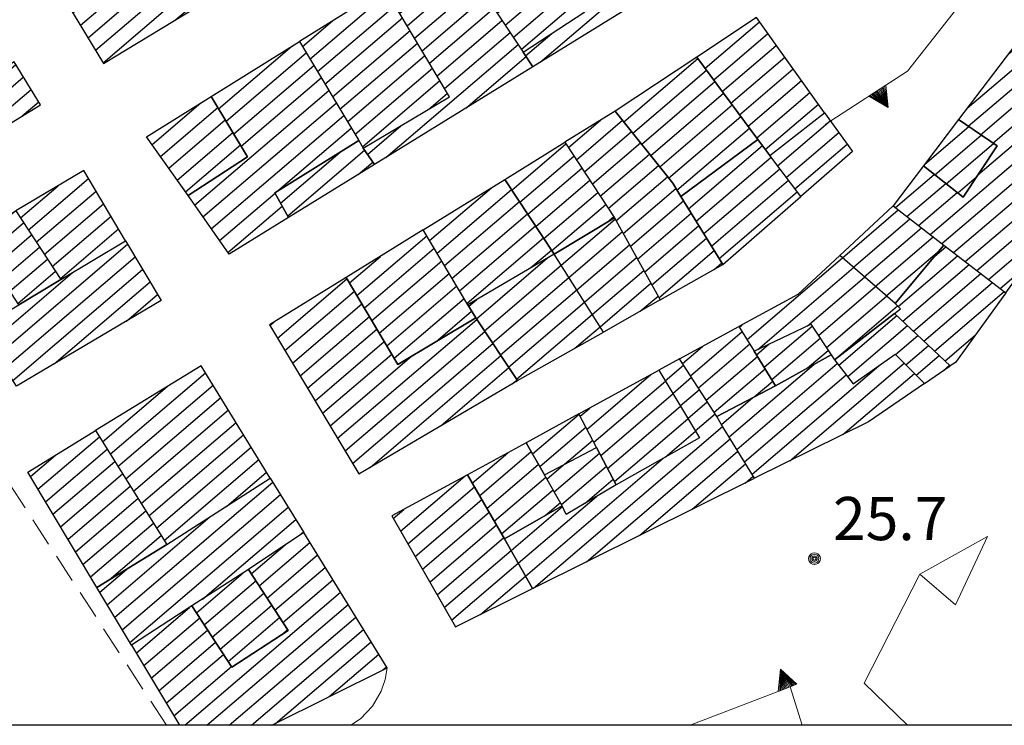
# Model space of a CAD drawing. Extents: x 2403783 to 2405783, y 4204659 to 4206061.
# Drawn here: x 2405625 to 2405693, y 4204661 to 4204710 of the extents above; entities that cross this region are included whole.
import ezdxf

# ---------------------------------------------------------------- set-up
doc = ezdxf.new("R2010")
doc.units = 0
doc.header["$LTSCALE"] = 2
doc.header["$MEASUREMENT"] = 0
doc.linetypes.add('RSA006', pattern=[3, 1, -0.5, 1, -0.5])
doc.linetypes.add('RSE005', pattern=[0])
for name, color, linetype, lineweight in [('A-edifici', 7, 'Continuous', 30), ('A-muri-recinzioni', 7, 'Continuous', 20), ('A-quote livello', 7, 'Continuous', 20), ('A-viabilità', 7, 'Continuous', 20)]:
    doc.layers.add(name, color=color, linetype=linetype, lineweight=lineweight)
doc.layers.add('Ret-CB001', color=9, linetype='Continuous')
doc.layers.add('Ret-CB001 camp isolati', color=9, linetype='Continuous')
doc.styles.add('Style00', font='Laroy', dxfattribs={"height": 0.2})

# ---------------------------------------------------------------- blocks, each defined once
blk = doc.blocks.new('RSE005')
at = {"linetype": 'Continuous'}
for p, q in [((0, 0.698), (-0.353, 0)), ((-0.297, -0.002), (0, 0.698)), ((-0.25, -0.002), (0, 0.698)), ((-0.2, -0.002), (0, 0.698)), ((-0.15, -0.002), (0, 0.698)), ((-0.1, -0.002), (0, 0.698)), ((0, 0.698), (-0.053, -0.002)), ((0.1, -0.002), (0, 0.698)), ((0, 0.698), (0.049, -0.002)), ((0.15, -0.002), (0, 0.698)), ((0, 0.698), (0.2, -0.002)), ((0, 0.698), (0.25, -0.002)), ((0, 0), (0, 0.698)), ((0, 0.698), (0.306, -0.002)), ((0, 0.698), (0.347, -0.002)), ((-0.353, 0), (0.347, -0.002))]:
    blk.add_line(p, q, dxfattribs=at)
blk = doc.blocks.new('RSH003')
at = {"linetype": 'Continuous'}
for p, q in [((-0.196, 0.062), (-0.207, -0.001)), ((-0.167, 0.118), (-0.196, 0.062)), ((-0.121, 0.164), (-0.167, 0.118)), ((-0.148, 0.046), (-0.156, -0.001)), ((-0.126, 0.088), (-0.148, 0.046)), ((-0.091, 0.123), (-0.126, 0.088)), ((-0.065, 0.193), (-0.121, 0.164)), ((-0.092, 0.027), (-0.096, -0.001)), ((-0.078, 0.053), (-0.092, 0.027)), ((-0.049, 0.145), (-0.091, 0.123)), ((-0.056, 0.075), (-0.078, 0.053)), ((-0.002, 0.204), (-0.065, 0.193)), ((-0.03, 0.089), (-0.056, 0.075)), ((-0.052, 0.014), (-0.055, -0.001)), ((-0.044, 0.028), (-0.052, 0.014)), ((-0.002, 0.153), (-0.049, 0.145)), ((-0.031, 0.041), (-0.044, 0.028)), ((-0.017, 0.049), (-0.031, 0.041)), ((-0.002, 0.093), (-0.03, 0.089)), ((-0.002, 0.052), (-0.017, 0.049)), ((0.061, 0.193), (-0.002, 0.204)), ((0.045, 0.145), (-0.002, 0.153)), ((0.026, 0.089), (-0.002, 0.093)), ((0.013, 0.049), (-0.002, 0.052)), ((0.027, 0.041), (0.013, 0.049)), ((0.052, 0.075), (0.026, 0.089)), ((0.04, 0.028), (0.027, 0.041)), ((0.048, 0.014), (0.04, 0.028)), ((0.087, 0.123), (0.045, 0.145)), ((0.051, -0.001), (0.048, 0.014)), ((0.074, 0.053), (0.052, 0.075)), ((0.117, 0.164), (0.061, 0.193)), ((0.088, 0.027), (0.074, 0.053)), ((0.122, 0.088), (0.087, 0.123)), ((0.092, -0.001), (0.088, 0.027)), ((0.163, 0.118), (0.117, 0.164)), ((0.144, 0.046), (0.122, 0.088)), ((0.152, -0.001), (0.144, 0.046)), ((0.192, 0.062), (0.163, 0.118)), ((0.203, -0.001), (0.192, 0.062)), ((-0.207, -0.001), (-0.196, -0.064)), ((-0.196, -0.064), (-0.167, -0.12)), ((-0.167, -0.12), (-0.121, -0.166)), ((-0.156, -0.001), (-0.148, -0.048)), ((-0.148, -0.048), (-0.126, -0.09)), ((-0.126, -0.09), (-0.091, -0.125)), ((-0.121, -0.166), (-0.065, -0.195)), ((-0.096, -0.001), (-0.092, -0.029)), ((-0.092, -0.029), (-0.078, -0.055)), ((-0.091, -0.125), (-0.049, -0.147)), ((-0.078, -0.055), (-0.056, -0.077)), ((-0.065, -0.195), (-0.002, -0.206)), ((-0.056, -0.077), (-0.03, -0.091)), ((-0.055, -0.001), (-0.052, -0.016)), ((-0.052, -0.016), (-0.044, -0.03)), ((-0.049, -0.147), (-0.002, -0.155)), ((-0.044, -0.03), (-0.031, -0.043)), ((-0.031, -0.043), (-0.017, -0.051)), ((-0.03, -0.091), (-0.002, -0.095)), ((-0.017, -0.051), (-0.002, -0.054)), ((-0.002, -0.054), (0.013, -0.051)), ((-0.002, -0.095), (0.026, -0.091)), ((-0.002, -0.155), (0.045, -0.147)), ((-0.002, -0.206), (0.061, -0.195)), ((0.013, -0.051), (0.027, -0.043)), ((0.026, -0.091), (0.052, -0.077)), ((0.027, -0.043), (0.04, -0.03)), ((0.04, -0.03), (0.048, -0.016)), ((0.045, -0.147), (0.087, -0.125)), ((0.048, -0.016), (0.051, -0.001)), ((0.052, -0.077), (0.074, -0.055)), ((0.061, -0.195), (0.117, -0.166)), ((0.074, -0.055), (0.088, -0.029)), ((0.087, -0.125), (0.122, -0.09)), ((0.088, -0.029), (0.092, -0.001)), ((0.117, -0.166), (0.163, -0.12)), ((0.122, -0.09), (0.144, -0.048)), ((0.144, -0.048), (0.152, -0.001)), ((0.163, -0.12), (0.192, -0.064)), ((0.192, -0.064), (0.203, -0.001))]:
    blk.add_line(p, q, dxfattribs=at)
blk = doc.blocks.new('CAMP_A3F5774D')
at = {"layer": 'Ret-CB001 camp isolati', "linetype": 'Continuous'}
for p, q in [((2405618.969, 4204702.216), (2405624.349, 4204706.81)), ((2405619.506, 4204701.359), (2405624.878, 4204705.947)), ((2405620.043, 4204700.503), (2405625.407, 4204705.084)), ((2405624.791, 4204703.242), (2405625.936, 4204704.22)), ((2405618.432, 4204703.072), (2405619.399, 4204703.898))]:
    blk.add_line(p, q, dxfattribs=at)
blk = doc.blocks.new('CAMP_EF679A4B')
at = {"layer": 'Ret-CB001 camp isolati', "linetype": 'Continuous'}
for p, q in [((2405628.833, 4204709.537), (2405642.815, 4204721.48)), ((2405629.359, 4204708.672), (2405643.303, 4204720.581)), ((2405629.885, 4204707.806), (2405643.791, 4204719.683)), ((2405630.411, 4204706.94), (2405644.278, 4204718.784)), ((2405635.452, 4204709.93), (2405644.77, 4204717.888)), ((2405628.306, 4204710.403), (2405636.854, 4204717.703)), ((2405640.768, 4204713.156), (2405645.276, 4204717.006)), ((2405627.78, 4204711.269), (2405630.835, 4204713.878))]:
    blk.add_line(p, q, dxfattribs=at)
blk = doc.blocks.new('CAMP_E35228A6')
at = {"layer": 'Ret-CB001 camp isolati', "linetype": 'Continuous'}
for p, q in [((2405638.432, 4204703.741), (2405643.51, 4204708.078)), ((2405638.955, 4204702.872), (2405644.514, 4204707.62)), ((2405639.477, 4204702.003), (2405645.036, 4204706.75)), ((2405639.999, 4204701.134), (2405645.557, 4204705.88)), ((2405636.767, 4204697.058), (2405646.078, 4204705.01)), ((2405637.345, 4204696.237), (2405646.599, 4204704.14)), ((2405637.923, 4204695.415), (2405647.12, 4204703.27)), ((2405642.453, 4204697.969), (2405647.642, 4204702.4)), ((2405648.155, 4204701.524), (2405648.163, 4204701.531)), ((2405638.501, 4204694.594), (2405642.35, 4204697.881)), ((2405639.079, 4204693.772), (2405642.846, 4204696.989))]:
    blk.add_line(p, q, dxfattribs=at)
blk = doc.blocks.new('CAMP_20BE5C63')
at = {"layer": 'Ret-CB001 camp isolati', "linetype": 'Continuous'}
for p, q in [((2405633.812, 4204701.258), (2405637.188, 4204704.141)), ((2405634.39, 4204700.436), (2405638.373, 4204703.838)), ((2405634.968, 4204699.615), (2405638.896, 4204702.969)), ((2405635.546, 4204698.793), (2405639.418, 4204702.101)), ((2405636.124, 4204697.972), (2405639.941, 4204701.232))]:
    blk.add_line(p, q, dxfattribs=at)
blk = doc.blocks.new('CAMP_E618EB8D')
at = {"layer": 'Ret-CB001 camp isolati', "linetype": 'Continuous'}
for p, q in [((2405643.229, 4204696.3), (2405648.573, 4204700.864)), ((2405642.733, 4204697.191), (2405646.862, 4204700.718)), ((2405648.134, 4204699.174), (2405649.139, 4204700.033))]:
    blk.add_line(p, q, dxfattribs=at)
blk = doc.blocks.new('CAMP_F79CD455')
at = {"layer": 'Ret-CB001 camp isolati', "linetype": 'Continuous'}
for p, q in [((2405650.486, 4204711.25), (2405654.764, 4204714.904)), ((2405651.006, 4204710.379), (2405655.322, 4204714.066)), ((2405651.526, 4204709.508), (2405655.88, 4204713.227)), ((2405652.046, 4204708.637), (2405656.438, 4204712.389)), ((2405652.566, 4204707.766), (2405656.996, 4204711.55)), ((2405653.086, 4204706.895), (2405657.554, 4204710.712)), ((2405653.606, 4204706.024), (2405658.112, 4204709.873)), ((2405654.126, 4204705.153), (2405658.67, 4204709.034)), ((2405650.049, 4204700.356), (2405659.228, 4204708.196)), ((2405655.606, 4204703.788), (2405659.786, 4204707.357)), ((2405648.768, 4204700.578), (2405651.085, 4204702.556))]:
    blk.add_line(p, q, dxfattribs=at)
blk = doc.blocks.new('CAMP_811F22B6')
at = {"layer": 'Ret-CB001 camp isolati', "linetype": 'Continuous'}
for p, q in [((2405644.774, 4204707.186), (2405650.164, 4204711.789)), ((2405645.296, 4204706.316), (2405650.684, 4204710.918)), ((2405644.253, 4204708.056), (2405646.345, 4204709.843)), ((2405645.817, 4204705.446), (2405651.204, 4204710.047)), ((2405646.338, 4204704.576), (2405651.724, 4204709.176)), ((2405646.859, 4204703.706), (2405652.244, 4204708.305)), ((2405647.38, 4204702.836), (2405652.764, 4204707.434)), ((2405647.902, 4204701.966), (2405653.284, 4204706.563)), ((2405648.423, 4204701.096), (2405653.804, 4204705.692)), ((2405653.038, 4204703.723), (2405654.324, 4204704.821))]:
    blk.add_line(p, q, dxfattribs=at)
blk = doc.blocks.new('CAMP_ECC678C8')
at = {"layer": 'Ret-CB001 camp isolati', "linetype": 'Continuous'}
for p, q in [((2405662.523, 4204712.42), (2405668.383, 4204717.425)), ((2405663.091, 4204711.59), (2405668.956, 4204716.599)), ((2405663.659, 4204710.761), (2405669.528, 4204715.773)), ((2405660.762, 4204706.971), (2405670.1, 4204714.946)), ((2405661.954, 4204713.25), (2405663.697, 4204714.738)), ((2405666.319, 4204710.402), (2405670.672, 4204714.12)), ((2405659.746, 4204707.418), (2405661.569, 4204708.975))]:
    blk.add_line(p, q, dxfattribs=at)
blk = doc.blocks.new('CAMP_8865F51F')
at = {"layer": 'Ret-CB001 camp isolati', "linetype": 'Continuous'}
for p, q in [((2405657.78, 4204710.373), (2405660.712, 4204712.877)), ((2405658.338, 4204709.534), (2405662.225, 4204712.855)), ((2405658.895, 4204708.696), (2405662.794, 4204712.025)), ((2405659.453, 4204707.857), (2405663.362, 4204711.195))]:
    blk.add_line(p, q, dxfattribs=at)
blk = doc.blocks.new('CAMP_E494C10D')
at = {"layer": 'Ret-CB001 camp isolati', "linetype": 'Continuous'}
for p, q in [((2405623.035, 4204686.585), (2405632.111, 4204694.337)), ((2405623.582, 4204685.736), (2405632.629, 4204693.464)), ((2405624.128, 4204684.888), (2405633.147, 4204692.591)), ((2405622.489, 4204687.433), (2405628.25, 4204692.354)), ((2405627.005, 4204686.03), (2405633.665, 4204691.718)), ((2405632.033, 4204689.01), (2405634.183, 4204690.846)), ((2405621.942, 4204688.281), (2405623.088, 4204689.26))]:
    blk.add_line(p, q, dxfattribs=at)
blk = doc.blocks.new('CAMP_C51E3BC5')
at = {"layer": 'Ret-CB001 camp isolati', "linetype": 'Continuous'}
for p, q in [((2405621.732, 4204694.453), (2405624.256, 4204696.608)), ((2405622.284, 4204693.609), (2405624.879, 4204695.825)), ((2405622.836, 4204692.766), (2405625.431, 4204694.982)), ((2405623.388, 4204691.922), (2405625.983, 4204694.138)), ((2405623.94, 4204691.078), (2405626.535, 4204693.294)), ((2405624.492, 4204690.235), (2405627.087, 4204692.451))]:
    blk.add_line(p, q, dxfattribs=at)
blk = doc.blocks.new('CAMP_2EBA9085')
at = {"layer": 'Ret-CB001 camp isolati', "linetype": 'Continuous'}
for p, q in [((2405625.211, 4204695.317), (2405629.404, 4204698.898)), ((2405624.659, 4204696.161), (2405627.285, 4204698.403)), ((2405625.763, 4204694.473), (2405629.922, 4204698.025)), ((2405626.315, 4204693.63), (2405630.44, 4204697.153)), ((2405626.867, 4204692.786), (2405630.958, 4204696.28)), ((2405627.419, 4204691.942), (2405631.476, 4204695.407))]:
    blk.add_line(p, q, dxfattribs=at)
blk = doc.blocks.new('CAMP_9D9CF39A')
at = {"layer": 'Ret-CB001 camp isolati', "linetype": 'Continuous'}
for p, q in [((2405636.886, 4204668.758), (2405640.134, 4204671.532)), ((2405637.436, 4204667.913), (2405641.018, 4204670.973)), ((2405637.986, 4204667.068), (2405641.568, 4204670.127)), ((2405638.536, 4204666.223), (2405642.117, 4204669.281)), ((2405639.086, 4204665.378), (2405642.667, 4204668.436)), ((2405642.857, 4204667.282), (2405643.217, 4204667.59))]:
    blk.add_line(p, q, dxfattribs=at)
blk = doc.blocks.new('CAMP_630FCE03')
at = {"layer": 'Ret-CB001 camp isolati', "linetype": 'Continuous'}
for p, q in [((2405625.883, 4204677.339), (2405630.148, 4204680.981)), ((2405625.362, 4204678.208), (2405627.098, 4204679.691)), ((2405626.405, 4204676.469), (2405630.684, 4204680.124)), ((2405626.927, 4204675.6), (2405631.221, 4204679.267)), ((2405627.449, 4204674.73), (2405631.757, 4204678.41)), ((2405627.97, 4204673.861), (2405632.294, 4204677.554)), ((2405628.492, 4204672.991), (2405632.83, 4204676.697)), ((2405629.014, 4204672.122), (2405633.367, 4204675.84)), ((2405629.536, 4204671.252), (2405633.904, 4204674.983)), ((2405630.836, 4204671.048), (2405634.44, 4204674.126))]:
    blk.add_line(p, q, dxfattribs=at)
blk = doc.blocks.new('CAMP_3F292B66')
at = {"layer": 'Ret-CB001 camp isolati', "linetype": 'Continuous'}
for p, q in [((2405631.219, 4204668.447), (2405642.195, 4204677.822)), ((2405631.74, 4204667.578), (2405642.726, 4204676.961)), ((2405632.262, 4204666.708), (2405643.257, 4204676.099)), ((2405630.697, 4204669.317), (2405637.832, 4204675.411)), ((2405637.308, 4204669.703), (2405643.788, 4204675.238)), ((2405644.048, 4204674.144), (2405644.319, 4204674.376)), ((2405630.175, 4204670.186), (2405632.051, 4204671.789))]:
    blk.add_line(p, q, dxfattribs=at)
blk = doc.blocks.new('CAMP_63AFD20D')
at = {"layer": 'Ret-CB001 camp isolati', "linetype": 'Continuous'}
for p, q in [((2405630.904, 4204679.773), (2405637.514, 4204685.419)), ((2405630.367, 4204680.63), (2405634.848, 4204684.457)), ((2405631.44, 4204678.917), (2405638.045, 4204684.557)), ((2405631.977, 4204678.06), (2405638.576, 4204683.696)), ((2405632.514, 4204677.203), (2405639.107, 4204682.834)), ((2405633.05, 4204676.346), (2405639.638, 4204681.972)), ((2405633.587, 4204675.489), (2405640.169, 4204681.111)), ((2405634.123, 4204674.632), (2405640.7, 4204680.249)), ((2405634.66, 4204673.776), (2405641.231, 4204679.388)), ((2405638.971, 4204676.143), (2405641.762, 4204678.526))]:
    blk.add_line(p, q, dxfattribs=at)
blk = doc.blocks.new('CAMP_3A23D4B0')
at = {"layer": 'Ret-CB001 camp isolati', "linetype": 'Continuous'}
for p, q in [((2405662.221, 4204692.884), (2405665.966, 4204696.082)), ((2405662.761, 4204692.03), (2405666.463, 4204695.192)), ((2405663.302, 4204691.177), (2405666.961, 4204694.302)), ((2405663.842, 4204690.323), (2405667.459, 4204693.412)), ((2405664.382, 4204689.469), (2405667.957, 4204692.522)), ((2405664.922, 4204688.615), (2405668.454, 4204691.632)), ((2405667.719, 4204689.689), (2405668.952, 4204690.742))]:
    blk.add_line(p, q, dxfattribs=at)
blk = doc.blocks.new('CAMP_5157A91C')
at = {"layer": 'Ret-CB001 camp isolati', "linetype": 'Continuous'}
for p, q in [((2405662.729, 4204701.042), (2405664.959, 4204702.946)), ((2405663.281, 4204700.198), (2405666.49, 4204702.939)), ((2405663.833, 4204699.355), (2405667.114, 4204702.157)), ((2405664.384, 4204698.511), (2405667.738, 4204701.375)), ((2405664.936, 4204697.667), (2405668.362, 4204700.593)), ((2405665.488, 4204696.823), (2405668.986, 4204699.811)), ((2405666.028, 4204695.97), (2405669.61, 4204699.028)), ((2405666.526, 4204695.08), (2405670.194, 4204698.212)), ((2405667.024, 4204694.19), (2405670.725, 4204697.351)), ((2405667.522, 4204693.3), (2405671.256, 4204696.489)), ((2405668.019, 4204692.41), (2405671.787, 4204695.628)), ((2405668.517, 4204691.52), (2405672.318, 4204694.766)), ((2405669.015, 4204690.63), (2405672.849, 4204693.904)), ((2405672.852, 4204692.592), (2405673.38, 4204693.043))]:
    blk.add_line(p, q, dxfattribs=at)
blk = doc.blocks.new('CAMP_028F9CDA')
at = {"layer": 'Ret-CB001 camp isolati', "linetype": 'Continuous'}
for p, q in [((2405656.331, 4204689.168), (2405661.285, 4204693.399)), ((2405656.89, 4204688.33), (2405662.222, 4204692.884)), ((2405657.449, 4204687.492), (2405662.762, 4204692.03)), ((2405658.008, 4204686.655), (2405663.302, 4204691.176)), ((2405655.808, 4204690.036), (2405656.355, 4204690.503)), ((2405658.568, 4204685.817), (2405663.842, 4204690.322)), ((2405659.127, 4204684.98), (2405664.382, 4204689.468)), ((2405663.165, 4204687.114), (2405664.922, 4204688.615))]:
    blk.add_line(p, q, dxfattribs=at)
blk = doc.blocks.new('CAMP_F73788FA')
at = {"layer": 'Ret-CB001 camp isolati', "linetype": 'Continuous'}
for p, q in [((2405658.795, 4204698.094), (2405662.556, 4204701.306)), ((2405659.351, 4204697.254), (2405663.108, 4204700.462)), ((2405659.907, 4204696.414), (2405663.66, 4204699.619)), ((2405660.463, 4204695.574), (2405664.212, 4204698.775)), ((2405661.02, 4204694.734), (2405664.764, 4204697.931)), ((2405661.576, 4204693.894), (2405665.315, 4204697.087)), ((2405665.417, 4204695.859), (2405665.867, 4204696.244))]:
    blk.add_line(p, q, dxfattribs=at)
blk = doc.blocks.new('CAMP_8124E9D5')
at = {"layer": 'Ret-CB001 camp isolati', "linetype": 'Continuous'}
for p, q in [((2405648.032, 4204690.783), (2405652.886, 4204694.929)), ((2405648.551, 4204689.912), (2405653.406, 4204694.058)), ((2405647.513, 4204691.655), (2405649.671, 4204693.498)), ((2405649.07, 4204689.04), (2405653.926, 4204693.187)), ((2405649.589, 4204688.168), (2405654.446, 4204692.317)), ((2405650.108, 4204687.296), (2405654.966, 4204691.446)), ((2405650.627, 4204686.424), (2405655.486, 4204690.575)), ((2405653.508, 4204687.57), (2405656.006, 4204689.704))]:
    blk.add_line(p, q, dxfattribs=at)
blk = doc.blocks.new('CAMP_B36838F8')
at = {"layer": 'Ret-CB001 camp isolati', "linetype": 'Continuous'}
for p, q in [((2405642.518, 4204687.823), (2405647.342, 4204691.943)), ((2405643.04, 4204686.954), (2405647.861, 4204691.071)), ((2405643.563, 4204686.085), (2405648.38, 4204690.199)), ((2405644.085, 4204685.216), (2405648.899, 4204689.327)), ((2405641.996, 4204688.692), (2405642.263, 4204688.92)), ((2405646.695, 4204680.87), (2405656.36, 4204689.124)), ((2405644.607, 4204684.347), (2405649.418, 4204688.455)), ((2405647.217, 4204680.001), (2405656.919, 4204688.287)), ((2405645.129, 4204683.477), (2405649.936, 4204687.583)), ((2405647.739, 4204679.131), (2405657.478, 4204687.449)), ((2405645.651, 4204682.608), (2405650.455, 4204686.712)), ((2405646.173, 4204681.739), (2405651.82, 4204686.562)), ((2405648.952, 4204678.852), (2405658.037, 4204686.612)), ((2405653.883, 4204681.748), (2405658.596, 4204685.774)), ((2405658.814, 4204684.645), (2405659.156, 4204684.937))]:
    blk.add_line(p, q, dxfattribs=at)
blk = doc.blocks.new('CAMP_54B9930D')
at = {"layer": 'Ret-CB001 camp isolati', "linetype": 'Continuous'}
for p, q in [((2405671.067, 4204696.796), (2405676.204, 4204701.183)), ((2405671.598, 4204695.934), (2405676.805, 4204700.382)), ((2405672.129, 4204695.073), (2405677.406, 4204699.58)), ((2405672.66, 4204694.211), (2405678.007, 4204698.778)), ((2405673.191, 4204693.349), (2405678.608, 4204697.976))]:
    blk.add_line(p, q, dxfattribs=at)
blk = doc.blocks.new('CAMP_A460C6DA')
at = {"layer": 'Ret-CB001 camp isolati', "linetype": 'Continuous'}
for p, q in [((2405677.255, 4204699.781), (2405680.916, 4204702.908)), ((2405677.856, 4204698.979), (2405681.501, 4204702.092)), ((2405678.457, 4204698.177), (2405682.086, 4204701.277))]:
    blk.add_line(p, q, dxfattribs=at)
blk = doc.blocks.new('CAMP_ECBC8C57')
at = {"layer": 'Ret-CB001 camp isolati', "linetype": 'Continuous'}
for p, q in [((2405672.218, 4204706.55), (2405675.994, 4204709.774)), ((2405672.816, 4204705.745), (2405676.578, 4204708.959)), ((2405673.413, 4204704.94), (2405677.163, 4204708.143)), ((2405674.01, 4204704.135), (2405677.748, 4204707.327)), ((2405674.608, 4204703.33), (2405678.333, 4204706.512)), ((2405675.205, 4204702.525), (2405678.917, 4204705.696)), ((2405675.802, 4204701.72), (2405679.502, 4204704.88)), ((2405676.403, 4204700.918), (2405680.087, 4204704.065))]:
    blk.add_line(p, q, dxfattribs=at)
blk = doc.blocks.new('CAMP_DF5C37C6')
at = {"layer": 'Ret-CB001 camp isolati', "linetype": 'Continuous'}
for p, q in [((2405666.57, 4204702.84), (2405671.712, 4204707.232)), ((2405667.194, 4204702.057), (2405672.31, 4204706.427)), ((2405667.817, 4204701.275), (2405672.907, 4204705.622)), ((2405668.441, 4204700.493), (2405673.504, 4204704.817)), ((2405669.065, 4204699.711), (2405674.102, 4204704.012)), ((2405669.689, 4204698.929), (2405674.699, 4204703.207)), ((2405670.262, 4204698.102), (2405675.296, 4204702.402))]:
    blk.add_line(p, q, dxfattribs=at)
blk = doc.blocks.new('CAMP_F77A253C')
at = {"layer": 'Ret-CB001 camp isolati', "linetype": 'Continuous'}
for p, q in [((2405696.087, 4204711.242), (2405699.494, 4204714.152)), ((2405693.258, 4204707.51), (2405700.318, 4204713.54)), ((2405690.429, 4204703.779), (2405701.142, 4204712.929)), ((2405690.502, 4204702.527), (2405701.966, 4204712.317)), ((2405691.357, 4204701.942), (2405702.789, 4204711.706)), ((2405692.212, 4204701.357), (2405703.613, 4204711.094)), ((2405691.166, 4204699.148), (2405704.437, 4204710.483)), ((2405687.855, 4204695.005), (2405705.261, 4204709.871)), ((2405688.661, 4204694.378), (2405706.085, 4204709.26)), ((2405689.47, 4204693.755), (2405704.153, 4204706.295)), ((2405690.28, 4204693.131), (2405701.685, 4204702.872)), ((2405691.09, 4204692.508), (2405699.217, 4204699.449)), ((2405685.437, 4204696.885), (2405688.131, 4204699.186)), ((2405686.243, 4204696.259), (2405688.931, 4204698.555)), ((2405687.049, 4204695.632), (2405689.732, 4204697.924)), ((2405691.9, 4204691.885), (2405696.748, 4204696.026)), ((2405692.71, 4204691.262), (2405694.28, 4204692.603))]:
    blk.add_line(p, q, dxfattribs=at)
blk = doc.blocks.new('CAMP_F8EFE52C')
at = {"layer": 'Ret-CB001 camp isolati', "linetype": 'Continuous'}
for p, q in [((2405687.48, 4204699.889), (2405690.539, 4204702.502)), ((2405688.165, 4204699.159), (2405691.394, 4204701.917)), ((2405688.965, 4204698.528), (2405692.249, 4204701.332)), ((2405689.766, 4204697.897), (2405691.081, 4204699.02))]:
    blk.add_line(p, q, dxfattribs=at)
blk = doc.blocks.new('CAMP_2B78E10C')
at = {"layer": 'Ret-CB001 camp isolati', "linetype": 'Continuous'}
for p, q in [((2405688.168, 4204693.513), (2405688.934, 4204694.167)), ((2405685.622, 4204690.024), (2405689.744, 4204693.544)), ((2405685.956, 4204688.994), (2405690.554, 4204692.921)), ((2405686.688, 4204688.304), (2405691.364, 4204692.298)), ((2405687.42, 4204687.614), (2405692.174, 4204691.674)), ((2405688.152, 4204686.924), (2405692.984, 4204691.051)), ((2405688.884, 4204686.235), (2405690.979, 4204688.023))]:
    blk.add_line(p, q, dxfattribs=at)
blk = doc.blocks.new('CAMP_5368AE6E')
at = {"layer": 'Ret-CB001 camp isolati', "linetype": 'Continuous'}
for p, q in [((2405681.506, 4204685.935), (2405685.543, 4204689.383)), ((2405682.126, 4204685.15), (2405686.275, 4204688.694)), ((2405685.453, 4204686.676), (2405687.007, 4204688.004)), ((2405686.163, 4204685.967), (2405687.739, 4204687.314)), ((2405686.872, 4204685.259), (2405688.471, 4204686.624)), ((2405688.747, 4204685.545), (2405689.203, 4204685.934))]:
    blk.add_line(p, q, dxfattribs=at)
blk = doc.blocks.new('CAMP_9309358F')
at = {"layer": 'Ret-CB001 camp isolati', "linetype": 'Continuous'}
for p, q in [((2405673.888, 4204680.963), (2405679.777, 4204685.993)), ((2405674.419, 4204680.102), (2405681.403, 4204686.066)), ((2405675.482, 4204678.379), (2405684.297, 4204685.908)), ((2405678.105, 4204679.304), (2405686.045, 4204686.085)), ((2405674.951, 4204679.24), (2405682.022, 4204685.28)), ((2405681.779, 4204681.127), (2405686.754, 4204685.376)), ((2405673.357, 4204681.824), (2405675.545, 4204683.693))]:
    blk.add_line(p, q, dxfattribs=at)
blk = doc.blocks.new('CAMP_5BFB5F42')
at = {"layer": 'Ret-CB001 camp isolati', "linetype": 'Continuous'}
for p, q in [((2405681.754, 4204693.406), (2405685.641, 4204696.726)), ((2405682.516, 4204692.741), (2405686.447, 4204696.099)), ((2405683.278, 4204692.077), (2405687.253, 4204695.473)), ((2405684.04, 4204691.413), (2405688.059, 4204694.846)), ((2405684.802, 4204690.749), (2405688.491, 4204693.9))]:
    blk.add_line(p, q, dxfattribs=at)
blk = doc.blocks.new('CAMP_293018EC')
at = {"layer": 'Ret-CB001 camp isolati', "linetype": 'Continuous'}
for p, q in [((2405671.203, 4204685.215), (2405674.786, 4204688.275)), ((2405670.655, 4204686.062), (2405672.038, 4204687.243)), ((2405671.751, 4204684.368), (2405675.32, 4204687.416)), ((2405672.299, 4204683.521), (2405675.854, 4204686.557)), ((2405672.848, 4204682.674), (2405676.388, 4204685.698)), ((2405675.636, 4204683.741), (2405676.922, 4204684.839))]:
    blk.add_line(p, q, dxfattribs=at)
blk = doc.blocks.new('CAMP_1E6694A0')
at = {"layer": 'Ret-CB001 camp isolati', "linetype": 'Continuous'}
for p, q in [((2405676.323, 4204685.803), (2405679.66, 4204688.653)), ((2405676.857, 4204684.944), (2405680.216, 4204687.813)), ((2405675.789, 4204686.662), (2405676.671, 4204687.415)), ((2405679.341, 4204685.751), (2405680.772, 4204686.973))]:
    blk.add_line(p, q, dxfattribs=at)
blk = doc.blocks.new('CAMP_5C40F62E')
at = {"layer": 'Ret-CB001 camp isolati', "linetype": 'Continuous'}
for p, q in [((2405675.132, 4204687.718), (2405681.773, 4204693.389)), ((2405675.879, 4204687.04), (2405682.535, 4204692.725)), ((2405679.337, 4204688.679), (2405683.297, 4204692.061)), ((2405680.089, 4204688.005), (2405684.059, 4204691.396)), ((2405680.644, 4204687.165), (2405684.821, 4204690.732)), ((2405681.2, 4204686.325), (2405685.578, 4204690.064)), ((2405674.598, 4204688.576), (2405674.8, 4204688.748))]:
    blk.add_line(p, q, dxfattribs=at)
blk = doc.blocks.new('CAMP_37E7385F')
at = {"layer": 'Ret-CB001 camp isolati', "linetype": 'Continuous'}
for p, q in [((2405669.446, 4204684.854), (2405670.727, 4204685.949)), ((2405669.968, 4204683.985), (2405671.276, 4204685.102)), ((2405670.49, 4204683.116), (2405671.824, 4204684.255)), ((2405671.013, 4204682.247), (2405672.372, 4204683.409)), ((2405671.535, 4204681.378), (2405672.921, 4204682.562)), ((2405660.309, 4204670.475), (2405673.44, 4204681.69)), ((2405663.983, 4204672.298), (2405673.971, 4204680.829)), ((2405667.657, 4204674.121), (2405674.502, 4204679.967)), ((2405659.741, 4204671.305), (2405669.318, 4204679.485)), ((2405671.331, 4204675.943), (2405675.034, 4204679.106)), ((2405675.004, 4204677.766), (2405675.565, 4204678.245)), ((2405659.243, 4204672.195), (2405664.674, 4204676.833)), ((2405658.745, 4204673.084), (2405662.322, 4204676.14))]:
    blk.add_line(p, q, dxfattribs=at)
blk = doc.blocks.new('CAMP_3B426631')
at = {"layer": 'Ret-CB001 camp isolati', "linetype": 'Continuous'}
for p, q in [((2405661.743, 4204677.161), (2405664.887, 4204679.846)), ((2405661.236, 4204678.043), (2405662.382, 4204679.022)), ((2405662.25, 4204676.279), (2405665.363, 4204678.938)), ((2405663.891, 4204676.366), (2405665.839, 4204678.03))]:
    blk.add_line(p, q, dxfattribs=at)
blk = doc.blocks.new('CAMP_F9B13323')
at = {"layer": 'Ret-CB001 camp isolati', "linetype": 'Continuous'}
for p, q in [((2405664.02, 4204681.5), (2405668.46, 4204685.293)), ((2405664.496, 4204680.592), (2405669.46, 4204684.831)), ((2405664.972, 4204679.683), (2405669.982, 4204683.962)), ((2405665.448, 4204678.775), (2405670.504, 4204683.093)), ((2405663.543, 4204682.408), (2405664.203, 4204682.972)), ((2405665.925, 4204677.867), (2405671.027, 4204682.224)), ((2405669.437, 4204679.551), (2405671.549, 4204681.355))]:
    blk.add_line(p, q, dxfattribs=at)
blk = doc.blocks.new('CAMP_AB6BCD97')
at = {"layer": 'Ret-CB001 camp isolati', "linetype": 'Continuous'}
for p, q in [((2405660.232, 4204679.789), (2405663.468, 4204682.553)), ((2405660.739, 4204678.907), (2405663.944, 4204681.645)), ((2405662.464, 4204679.066), (2405664.42, 4204680.736))]:
    blk.add_line(p, q, dxfattribs=at)
blk = doc.blocks.new('CAMP_A5581847')
at = {"layer": 'Ret-CB001 camp isolati', "linetype": 'Continuous'}
for p, q in [((2405656.051, 4204677.766), (2405658.516, 4204679.872)), ((2405656.56, 4204676.886), (2405660.142, 4204679.945)), ((2405657.07, 4204676.006), (2405660.649, 4204679.063)), ((2405657.579, 4204675.126), (2405661.156, 4204678.181)), ((2405658.088, 4204674.246), (2405661.664, 4204677.299)), ((2405661.107, 4204675.509), (2405662.171, 4204676.418))]:
    blk.add_line(p, q, dxfattribs=at)
blk = doc.blocks.new('CAMP_958A1BB9')
at = {"layer": 'Ret-CB001 camp isolati', "linetype": 'Continuous'}
for p, q in [((2405651.067, 4204674.423), (2405655.559, 4204678.26)), ((2405651.574, 4204673.541), (2405656.206, 4204677.497)), ((2405652.08, 4204672.658), (2405656.716, 4204676.617)), ((2405650.561, 4204675.306), (2405651.303, 4204675.939)), ((2405652.587, 4204671.776), (2405657.225, 4204675.737)), ((2405653.093, 4204670.893), (2405657.734, 4204674.857)), ((2405653.6, 4204670.011), (2405658.244, 4204673.977)), ((2405654.106, 4204669.128), (2405658.743, 4204673.088)), ((2405654.612, 4204668.246), (2405659.241, 4204672.198)), ((2405656.62, 4204668.645), (2405659.739, 4204671.309))]:
    blk.add_line(p, q, dxfattribs=at)
blk = doc.blocks.new('CAMP_A28B1E36')
at = {"layer": 'Ret-CB001 camp isolati', "linetype": 'Continuous'}
for p, q in [((2405653.085, 4204694.596), (2405657.376, 4204698.26)), ((2405653.605, 4204693.725), (2405658.768, 4204698.134)), ((2405654.125, 4204692.854), (2405659.324, 4204697.294)), ((2405654.645, 4204691.983), (2405659.88, 4204696.454)), ((2405655.165, 4204691.112), (2405660.437, 4204695.614)), ((2405655.686, 4204690.241), (2405660.993, 4204694.774)), ((2405660.123, 4204692.716), (2405661.549, 4204693.934))]:
    blk.add_line(p, q, dxfattribs=at)

msp = doc.modelspace()

# ---------------------------------------------------------------- linework, layer by layer
at = {"linetype": 'Continuous'}
msp.add_lwpolyline([(2403782.622, 4206060.95), (2405782.622, 4206060.95), (2405782.622, 4204660.95), (2403782.622, 4204660.95)], close=True, dxfattribs=at)
at = {"layer": 'A-edifici', "linetype": 'Continuous', "flags": 128}
for points in [[(2405630.441, 4204706.891), (2405645.751, 4204716.179), (2405644.672, 4204718.059), (2405642.711, 4204721.672), (2405636.879, 4204717.719), (2405632.59, 4204715.059), (2405627.541, 4204711.662)], [(2405671.172, 4204713.398), (2405660.252, 4204706.656), (2405659.575, 4204707.675), (2405663.859, 4204710.469), (2405661.762, 4204713.531), (2405668.27, 4204717.59)], [(2405660.252, 4204706.656), (2405649.254, 4204699.865), (2405648.481, 4204701), (2405654.469, 4204704.578), (2405649.977, 4204712.104), (2405654.679, 4204715.032), (2405655.068, 4204714.448), (2405657.461, 4204710.852), (2405659.575, 4204707.675)], [(2405693.098, 4204690.963), (2405706.219, 4204709.16), (2405705.019, 4204710.051), (2405698.726, 4204714.722), (2405689.829, 4204702.988), (2405692.5, 4204701.16), (2405690.141, 4204697.602), (2405687.39, 4204699.77), (2405685.289, 4204697), (2405688.801, 4204694.27)], [(2405663.859, 4204710.469), (2405661.762, 4204713.531), (2405657.461, 4204710.852), (2405659.575, 4204707.675)], [(2405644.042, 4204708.409), (2405648.163, 4204701.529), (2405648.481, 4204701), (2405654.469, 4204704.578), (2405649.977, 4204712.104)], [(2405676.727, 4204700.486), (2405680.516, 4204703.466), (2405675.781, 4204710.07), (2405671.641, 4204707.328), (2405675.891, 4204701.602)], [(2405636.305, 4204697.714), (2405640.441, 4204700.398), (2405637.918, 4204704.596), (2405644.042, 4204708.409), (2405648.163, 4204701.529), (2405642.34, 4204697.898), (2405643.293, 4204696.185), (2405639.172, 4204693.641)], [(2405620.12, 4204700.38), (2405626.059, 4204704.02), (2405624.234, 4204706.997), (2405618.34, 4204703.219)], [(2405671.641, 4204707.328), (2405665.981, 4204703.578), (2405669.969, 4204698.578), (2405670.541, 4204697.65), (2405675.891, 4204701.602)], [(2405633.43, 4204701.801), (2405637.918, 4204704.596), (2405640.441, 4204700.398), (2405636.305, 4204697.714)], [(2405669.103, 4204690.472), (2405673.449, 4204692.93), (2405670.541, 4204697.65), (2405669.969, 4204698.578), (2405665.981, 4204703.578), (2405662.484, 4204701.417), (2405665.922, 4204696.16)], [(2405676.727, 4204700.486), (2405680.516, 4204703.466), (2405682.449, 4204700.77), (2405678.859, 4204697.642)], [(2405690.141, 4204697.602), (2405692.5, 4204701.16), (2405689.829, 4204702.988), (2405687.39, 4204699.77)], [(2405649.254, 4204699.865), (2405643.293, 4204696.185), (2405642.34, 4204697.898), (2405648.163, 4204701.529), (2405648.481, 4204701)], [(2405673.449, 4204692.93), (2405678.859, 4204697.642), (2405676.727, 4204700.486), (2405675.891, 4204701.602), (2405670.541, 4204697.65)], [(2405665.922, 4204696.16), (2405661.731, 4204693.66), (2405658.304, 4204698.834), (2405662.484, 4204701.417)], [(2405624.336, 4204696.655), (2405627.46, 4204691.88), (2405631.966, 4204694.581), (2405629.07, 4204699.461)], [(2405652.643, 4204695.335), (2405658.304, 4204698.834), (2405661.731, 4204693.66), (2405655.744, 4204690.144)], [(2405688.801, 4204694.27), (2405685.41, 4204690.219), (2405681.579, 4204693.557), (2405685.289, 4204697)], [(2405624.336, 4204696.655), (2405627.46, 4204691.88), (2405624.555, 4204690.139), (2405621.421, 4204694.929)], [(2405665.922, 4204696.16), (2405669.103, 4204690.472), (2405665.159, 4204688.241), (2405661.731, 4204693.66)], [(2405655.744, 4204690.144), (2405652.643, 4204695.335), (2405647.291, 4204692.028), (2405650.879, 4204686), (2405656.289, 4204689.23)], [(2405634.43, 4204690.43), (2405624.39, 4204684.481), (2405621.806, 4204688.492), (2405624.555, 4204690.139), (2405627.46, 4204691.88), (2405631.966, 4204694.581)], [(2405688.801, 4204694.27), (2405693.098, 4204690.963), (2405689.621, 4204686.141), (2405689.251, 4204685.889), (2405685.382, 4204689.535), (2405685.801, 4204689.859), (2405685.41, 4204690.219)], [(2405656.289, 4204689.23), (2405659.199, 4204684.871), (2405665.159, 4204688.241), (2405661.731, 4204693.66), (2405655.744, 4204690.144)], [(2405681.579, 4204693.557), (2405678.672, 4204690.859), (2405674.569, 4204688.623), (2405675.628, 4204686.921), (2405679.57, 4204688.789), (2405680.979, 4204686.659), (2405681.211, 4204686.309), (2405685.382, 4204689.535), (2405685.801, 4204689.859), (2405685.41, 4204690.219)], [(2405648.18, 4204678.398), (2405659.199, 4204684.871), (2405656.289, 4204689.23), (2405650.879, 4204686), (2405647.291, 4204692.028), (2405641.969, 4204688.738)], [(2405685.43, 4204686.699), (2405687.463, 4204684.669), (2405689.251, 4204685.889), (2405685.382, 4204689.535), (2405681.211, 4204686.309), (2405682.512, 4204684.66)], [(2405673.039, 4204682.379), (2405670.45, 4204686.377), (2405674.569, 4204688.623), (2405675.628, 4204686.921), (2405677.121, 4204684.52)], [(2405675.628, 4204686.921), (2405679.57, 4204688.789), (2405680.979, 4204686.659), (2405677.121, 4204684.52)], [(2405682.512, 4204684.66), (2405685.43, 4204686.699), (2405687.463, 4204684.669), (2405683.578, 4204682.02), (2405675.66, 4204678.091), (2405673.34, 4204681.852), (2405673.039, 4204682.379), (2405677.121, 4204684.52), (2405680.979, 4204686.659), (2405681.211, 4204686.309)], [(2405634.84, 4204673.488), (2405642.022, 4204678.103), (2405637.211, 4204685.91), (2405629.883, 4204681.404)], [(2405660.228, 4204670.435), (2405675.66, 4204678.091), (2405673.34, 4204681.852), (2405673.039, 4204682.379), (2405670.45, 4204686.377), (2405669.004, 4204685.589), (2405671.828, 4204680.891), (2405666.039, 4204677.648), (2405662.559, 4204675.57), (2405662.301, 4204676.191), (2405658.289, 4204673.898)], [(2405671.828, 4204680.891), (2405666.039, 4204677.648), (2405664.681, 4204680.239), (2405663.46, 4204682.567), (2405669.004, 4204685.589)], [(2405663.46, 4204682.567), (2405659.786, 4204680.564), (2405661.072, 4204678.329), (2405664.681, 4204680.239)], [(2405629.883, 4204681.404), (2405634.84, 4204673.488), (2405629.974, 4204670.522), (2405625.18, 4204678.512)], [(2405659.786, 4204680.564), (2405655.716, 4204678.345), (2405658.289, 4204673.898), (2405662.301, 4204676.191), (2405661.072, 4204678.329)], [(2405666.039, 4204677.648), (2405662.559, 4204675.57), (2405662.301, 4204676.191), (2405661.072, 4204678.329), (2405664.681, 4204680.239)], [(2405650.461, 4204675.481), (2405654.879, 4204667.781), (2405660.228, 4204670.435), (2405658.289, 4204673.898), (2405655.716, 4204678.345)], [(2405636.578, 4204669.23), (2405632.385, 4204666.504), (2405629.974, 4204670.522), (2405634.84, 4204673.488), (2405642.022, 4204678.103), (2405644.341, 4204674.341), (2405640.5, 4204671.77)], [(2405639.34, 4204664.988), (2405643.25, 4204667.539), (2405640.5, 4204671.77), (2405636.578, 4204669.23)]]:
    msp.add_lwpolyline(points, close=True, dxfattribs=at)
at = {"layer": 'A-edifici', "linetype": 'Continuous'}
msp.add_lwpolyline([(2405642.135, 4204660.95), (2405650.129, 4204664.949), (2405644.341, 4204674.341), (2405640.5, 4204671.77), (2405643.25, 4204667.539), (2405639.34, 4204664.988), (2405636.578, 4204669.23), (2405632.385, 4204666.504), (2405635.717, 4204660.95)], dxfattribs=at)
at = {"layer": 'A-muri-recinzioni', "linetype": 'RSE005', "flags": 128}
for points in [[(2405690.91, 4204712.25), (2405686.27, 4204706.34), (2405680.559, 4204702.66)], [(2405691.828, 4204674.051), (2405689.602, 4204669.301), (2405687.141, 4204671.43)]]:
    msp.add_lwpolyline(points, dxfattribs=at)
at = {"layer": 'A-muri-recinzioni', "linetype": 'RSE005'}
for points in [[(2405691.828, 4204674.051), (2405687.141, 4204671.43), (2405683.27, 4204663.879), (2405686.273, 4204660.95)], [(2405671.191, 4204660.95), (2405678.129, 4204663.621), (2405678.972, 4204660.95)]]:
    msp.add_lwpolyline(points, dxfattribs=at)
at = {"layer": 'A-viabilità', "linetype": 'RSA006'}
for points in [[(2405634.802, 4204660.95), (2405615.059, 4204691.309), (2405617.019, 4204692.32)], [(2405650.129, 4204664.949), (2405649.988, 4204664.121), (2405649.719, 4204663.328), (2405649.121, 4204662.281), (2405648.289, 4204661.398), (2405647.611, 4204660.95)]]:
    msp.add_lwpolyline(points, dxfattribs=at)
at = {"layer": 'Ret-CB001 camp isolati', "linetype": 'Continuous'}
for p, q in [((2405640.697, 4204671.466), (2405643.052, 4204673.478)), ((2405641.247, 4204670.621), (2405644.776, 4204673.635)), ((2405641.796, 4204669.775), (2405645.307, 4204672.773)), ((2405642.346, 4204668.93), (2405645.838, 4204671.912)), ((2405642.896, 4204668.084), (2405646.369, 4204671.05)), ((2405636.083, 4204660.95), (2405646.9, 4204670.189)), ((2405637.623, 4204660.95), (2405647.431, 4204669.327)), ((2405632.711, 4204665.961), (2405636.416, 4204669.125)), ((2405633.233, 4204665.091), (2405637.115, 4204668.407)), ((2405639.163, 4204660.95), (2405647.962, 4204668.465)), ((2405633.754, 4204664.222), (2405637.665, 4204667.561)), ((2405640.703, 4204660.95), (2405648.493, 4204667.604)), ((2405634.276, 4204663.352), (2405638.215, 4204666.716)), ((2405642.393, 4204661.079), (2405649.024, 4204666.742)), ((2405634.798, 4204662.483), (2405638.765, 4204665.871)), ((2405646.11, 4204662.939), (2405649.555, 4204665.881)), ((2405635.32, 4204661.613), (2405639.315, 4204665.026)), ((2405649.827, 4204664.798), (2405650.086, 4204665.019))]:
    msp.add_line(p, q, dxfattribs=at)

# ---------------------------------------------------------------- block references
at = {"layer": 'A-muri-recinzioni', "linetype": 'Continuous'}
for p, xscale, yscale, zscale, rotation in [((2405684.18, 4204704.994), 1.99999999940328, 1.99999999940328, 1.99999999940328, 212.7941617764075), ((2405677.953, 4204663.554), 2.000000000335873, 2.000000000335873, 2.000000000335873, 21.05511785971431)]:
    msp.add_blockref('RSE005', p, dxfattribs=dict(at, xscale=xscale, yscale=yscale, zscale=zscale, rotation=rotation))
at = {"layer": 'A-quote livello', "linetype": 'Continuous', "xscale": 2, "yscale": 2, "zscale": 2}
msp.add_blockref('RSH003', (2405679.82, 4204672.52), dxfattribs=at)
at = {"layer": 'Ret-CB001', "linetype": 'Continuous'}
for name in ['CAMP_EF679A4B', 'CAMP_ECC678C8', 'CAMP_F79CD455', 'CAMP_F77A253C', 'CAMP_8865F51F', 'CAMP_811F22B6', 'CAMP_ECBC8C57', 'CAMP_E35228A6', 'CAMP_DF5C37C6', 'CAMP_A3F5774D', 'CAMP_20BE5C63', 'CAMP_5157A91C', 'CAMP_A460C6DA', 'CAMP_F8EFE52C', 'CAMP_E618EB8D', 'CAMP_F73788FA', 'CAMP_54B9930D', 'CAMP_2EBA9085', 'CAMP_A28B1E36', 'CAMP_5BFB5F42', 'CAMP_C51E3BC5', 'CAMP_3A23D4B0', 'CAMP_8124E9D5', 'CAMP_E494C10D', 'CAMP_2B78E10C', 'CAMP_028F9CDA', 'CAMP_5C40F62E', 'CAMP_B36838F8', 'CAMP_5368AE6E', 'CAMP_1E6694A0', 'CAMP_293018EC', 'CAMP_37E7385F', 'CAMP_9309358F', 'CAMP_63AFD20D', 'CAMP_F9B13323', 'CAMP_AB6BCD97', 'CAMP_630FCE03', 'CAMP_A5581847', 'CAMP_3B426631', 'CAMP_958A1BB9', 'CAMP_3F292B66', 'CAMP_9D9CF39A']:
    msp.add_blockref(name, (0, 0), dxfattribs=at)

# ---------------------------------------------------------------- texts
at = {"layer": 'A-quote livello', "linetype": 'Continuous', "style": 'Style00'}
msp.add_text('25.7', height=3, dxfattribs=at).set_placement((2405681.102, 4204673.801))

doc.saveas('drawing.dxf')
